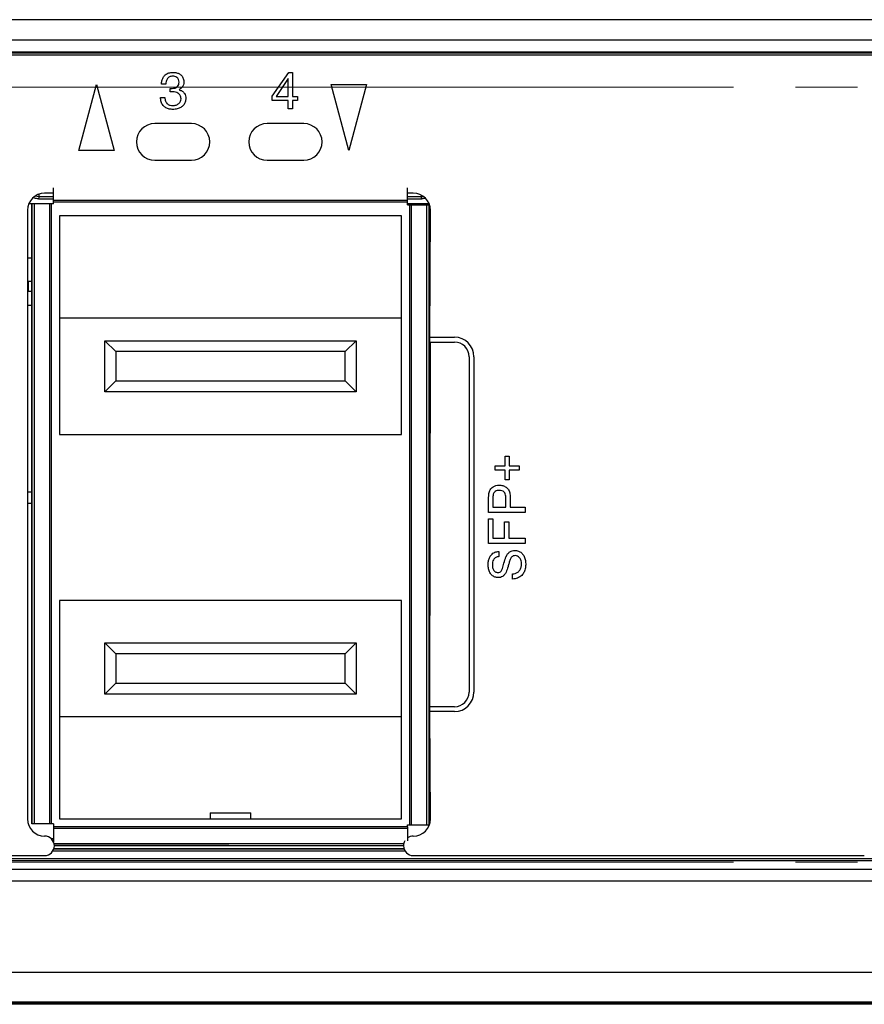
# Model space of a CAD drawing. Units: millimetres. Extents: x 17 to 584, y 10 to 410.
# Drawn here: x 127 to 145, y 286 to 306 of the extents above; entities that cross this region are included whole.
import ezdxf

# ---------------------------------------------------------------- set-up
doc = ezdxf.new("R2010")
doc.units = ezdxf.units.MM
doc.linetypes.add('SLD-Center', pattern=[19.05, 15.24, -1.27, 1.27, -1.27])
doc.linetypes.add('SLD-Solid', pattern=[0])

# ---------------------------------------------------------------- blocks, each defined once
blk = doc.blocks.new('SW_CENTERMARKSYMBOL_0')
at = {"color": 0, "linetype": 'SLD-Center', "lineweight": 18}
for p, q in [((230.05, 0), (4.25, 0)), ((230.05, -15.875), (4.25, -15.875))]:
    blk.add_line(p, q, dxfattribs=at)

msp = doc.modelspace()

# ---------------------------------------------------------------- linework, layer by layer
at = {"color": 7, "linetype": 'SLD-Solid', "lineweight": 25}
for p, q in [((286.892, 305.803), (76.172, 305.803)), ((75.382, 305.391), (260.556, 305.391)), ((260.556, 305.141), (75.382, 305.141)), ((75.382, 305.122), (260.536, 305.122)), ((260.357, 305.08), (75.632, 305.08)), ((132.588, 304.237), (132.929, 304.725)), ((132.913, 304.597), (132.665, 304.23)), ((132.916, 304.597), (132.913, 304.597)), ((132.916, 304.228), (132.916, 304.597)), ((132.929, 304.725), (133.003, 304.725)), ((133.003, 304.725), (133.003, 304.228)), ((128.627, 303.125), (128.989, 304.475)), ((128.989, 304.475), (129.351, 303.125)), ((130.407, 304.482), (130.319, 304.482)), ((130.499, 304.326), (130.499, 304.395)), ((130.508, 304.394), (130.538, 304.394)), ((130.678, 304.368), (130.678, 304.366)), ((134.157, 303.125), (133.795, 304.475)), ((133.795, 304.475), (134.519, 304.475)), ((134.519, 304.475), (134.157, 303.125)), ((130.3, 304.209), (130.387, 304.209)), ((130.552, 304.326), (130.499, 304.326)), ((132.588, 304.15), (132.588, 304.237)), ((132.665, 304.23), (132.916, 304.228)), ((133.003, 304.228), (133.104, 304.228)), ((133.104, 304.228), (133.104, 304.15)), ((132.916, 304.15), (132.588, 304.15)), ((132.916, 303.975), (132.916, 304.15)), ((133.003, 303.975), (132.916, 303.975)), ((133.104, 304.15), (133.003, 304.15)), ((133.003, 304.15), (133.003, 303.975)), ((130.932, 303.675), (130.182, 303.675)), ((133.232, 303.675), (132.482, 303.675)), ((129.351, 303.125), (128.627, 303.125)), ((130.182, 302.925), (130.932, 302.925)), ((132.482, 302.925), (133.232, 302.925)), ((128.107, 302.107), (128.107, 302.362)), ((135.357, 302.107), (135.357, 302.362)), ((128.107, 302.25), (127.925, 302.25)), ((135.475, 302.25), (135.357, 302.25)), ((127.667, 302.033), (127.601, 302.033)), ((127.667, 289.333), (127.667, 302.033)), ((127.67, 302.033), (127.667, 302.033)), ((127.67, 289.333), (127.67, 302.033)), ((127.72, 302.033), (127.67, 302.033)), ((127.72, 289.333), (127.72, 302.033)), ((128.033, 302.033), (127.72, 302.033)), ((127.8, 302.133), (128.107, 302.133)), ((128.033, 289.333), (128.033, 302.033)), ((128.067, 302.033), (128.033, 302.033)), ((128.067, 289.333), (128.067, 302.033)), ((128.107, 302.033), (128.067, 302.033)), ((128.107, 302.107), (135.357, 302.107)), ((128.107, 302.073), (128.107, 302.107)), ((128.107, 302.033), (128.107, 302.073)), ((128.107, 302.073), (135.357, 302.073)), ((135.357, 302.133), (135.648, 302.133)), ((135.357, 302.073), (135.357, 302.107)), ((135.357, 302.008), (135.357, 302.073)), ((135.798, 302.033), (135.357, 302.033)), ((135.357, 302.008), (135.397, 302.008)), ((135.397, 302.008), (135.397, 289.308)), ((135.397, 302.008), (135.431, 302.008)), ((135.431, 302.008), (135.431, 289.308)), ((135.431, 302.008), (135.743, 302.008)), ((135.743, 302.008), (135.743, 289.308)), ((135.743, 302.008), (135.793, 302.008)), ((135.793, 302.008), (135.793, 289.308)), ((135.793, 302.008), (135.797, 302.008)), ((135.797, 302.008), (135.797, 289.308)), ((127.575, 301.9), (127.575, 289.43)), ((135.232, 301.783), (128.232, 301.783)), ((128.232, 301.783), (128.232, 297.308)), ((135.232, 297.308), (135.232, 301.783)), ((135.817, 299.3), (135.825, 301.9)), ((127.667, 300.438), (127.593, 300.438)), ((127.593, 300.238), (127.593, 300.438)), ((135.825, 300.438), (135.797, 300.438)), ((127.667, 300.238), (127.593, 300.238)), ((127.593, 300.238), (127.593, 300.238)), ((128.232, 299.693), (135.232, 299.693)), ((129.162, 299.228), (134.302, 299.228)), ((129.162, 298.178), (129.162, 299.228)), ((129.387, 299.003), (129.162, 299.228)), ((134.077, 299.003), (134.302, 299.228)), ((134.302, 299.228), (134.302, 298.178)), ((135.817, 299.2), (135.817, 299.3)), ((135.817, 299.3), (136.317, 299.3)), ((135.817, 299.2), (136.317, 299.2)), ((135.817, 291.73), (135.825, 299.2)), ((134.077, 299.003), (129.387, 299.003)), ((129.387, 299.003), (129.387, 298.403)), ((134.077, 298.403), (134.077, 299.003)), ((136.617, 298.9), (136.617, 292.03)), ((136.717, 298.9), (136.717, 292.03)), ((129.162, 298.178), (129.387, 298.403)), ((129.387, 298.403), (134.077, 298.403)), ((134.302, 298.178), (134.077, 298.403)), ((134.302, 298.178), (129.162, 298.178)), ((128.232, 297.308), (135.232, 297.308)), ((137.354, 296.662), (137.354, 296.864)), ((137.354, 296.864), (137.44, 296.864)), ((137.44, 296.864), (137.44, 296.662)), ((137.152, 296.576), (137.152, 296.662)), ((137.152, 296.662), (137.354, 296.662)), ((137.354, 296.576), (137.152, 296.576)), ((137.354, 296.374), (137.354, 296.576)), ((137.44, 296.662), (137.642, 296.662)), ((137.642, 296.576), (137.44, 296.576)), ((137.44, 296.576), (137.44, 296.374)), ((137.642, 296.662), (137.642, 296.576)), ((137.44, 296.374), (137.354, 296.374)), ((127.575, 296.133), (127.667, 296.133)), ((135.797, 296.133), (135.825, 296.133)), ((137.017, 295.71), (137.017, 295.986)), ((137.104, 295.995), (137.104, 295.816)), ((137.373, 295.816), (137.373, 295.997)), ((137.459, 296), (137.459, 295.816)), ((137.767, 295.71), (137.017, 295.71)), ((137.104, 295.816), (137.373, 295.816)), ((137.459, 295.816), (137.767, 295.816)), ((137.767, 295.816), (137.767, 295.71)), ((137.017, 295.076), (137.017, 295.576)), ((137.017, 295.576), (137.104, 295.576)), ((137.104, 295.576), (137.104, 295.181)), ((137.344, 295.181), (137.344, 295.518)), ((137.344, 295.518), (137.431, 295.518)), ((137.431, 295.518), (137.431, 295.181)), ((137.104, 295.181), (137.344, 295.181)), ((137.431, 295.181), (137.767, 295.181)), ((137.767, 295.181), (137.767, 295.076)), ((137.767, 295.076), (137.017, 295.076)), ((137.229, 294.912), (137.229, 294.806)), ((137.507, 294.345), (137.507, 294.451)), ((135.232, 293.908), (128.232, 293.908)), ((128.232, 293.908), (128.232, 289.433)), ((135.232, 289.433), (135.232, 293.908)), ((129.387, 292.813), (129.162, 293.038)), ((129.162, 293.038), (134.302, 293.038)), ((129.162, 291.988), (129.162, 293.038)), ((134.077, 292.813), (134.302, 293.038)), ((134.302, 293.038), (134.302, 291.988)), ((134.077, 292.813), (129.387, 292.813)), ((129.387, 292.813), (129.387, 292.213)), ((134.077, 292.213), (134.077, 292.813)), ((129.162, 291.988), (129.387, 292.213)), ((129.387, 292.213), (134.077, 292.213)), ((134.302, 291.988), (134.077, 292.213)), ((134.302, 291.988), (129.162, 291.988)), ((135.817, 291.63), (135.817, 291.73)), ((136.317, 291.73), (135.817, 291.73)), ((135.232, 291.523), (128.232, 291.523)), ((136.317, 291.63), (135.817, 291.63)), ((135.825, 289.43), (135.817, 291.63)), ((131.313, 289.558), (131.313, 289.433)), ((131.313, 289.558), (132.15, 289.558)), ((132.15, 289.433), (132.15, 289.558)), ((127.67, 289.333), (127.667, 289.333)), ((127.72, 289.333), (127.67, 289.333)), ((128.033, 289.333), (127.72, 289.333)), ((128.067, 289.333), (128.033, 289.333)), ((128.107, 289.333), (128.067, 289.333)), ((128.107, 289.333), (128.107, 289.268)), ((135.357, 289.268), (128.107, 289.268)), ((128.107, 289.268), (128.107, 289.234)), ((128.232, 289.433), (135.232, 289.433)), ((135.357, 289.308), (135.397, 289.308)), ((135.357, 289.268), (135.357, 289.308)), ((135.357, 289.268), (135.357, 289.234)), ((135.397, 289.308), (135.431, 289.308)), ((135.431, 289.308), (135.743, 289.308)), ((135.743, 289.308), (135.793, 289.308)), ((135.793, 289.308), (135.797, 289.308)), ((135.357, 289.234), (128.107, 289.234)), ((128.107, 289.234), (128.107, 288.963)), ((135.357, 289.234), (135.357, 288.98)), ((128.053, 289.033), (128.107, 289.033)), ((112.075, 288.68), (127.925, 288.68)), ((135.475, 288.68), (144.71, 288.68)), ((75.41, 288.621), (260.538, 288.621)), ((260.538, 288.571), (75.41, 288.571)), ((74.076, 288.403), (261.526, 288.403)), ((261.526, 288.154), (74.076, 288.154)), ((288.987, 286.283), (74.076, 286.283)), ((286.938, 285.679), (76.125, 285.679)), ((76.125, 285.662), (286.938, 285.662)), ((286.813, 285.633), (76.251, 285.633))]:
    msp.add_line(p, q, dxfattribs=at)
at = {"color": 8, "linetype": 'SLD-Solid', "lineweight": 25}
for p, q in [((127.81, 302.172), (127.733, 302.185)), ((127.81, 302.231), (127.81, 302.172)), ((128.107, 302.172), (127.81, 302.172)), ((135.638, 302.172), (135.357, 302.172)), ((135.638, 302.209), (135.638, 302.172)), ((127.667, 300.921), (127.575, 300.921)), ((135.825, 300.921), (135.797, 300.921)), ((127.575, 299.956), (127.667, 299.956)), ((135.797, 299.956), (135.825, 299.956)), ((127.667, 295.892), (127.575, 295.892)), ((135.825, 295.892), (135.797, 295.892)), ((128.088, 288.995), (128.107, 288.995)), ((135.279, 288.922), (128.12, 288.922)), ((135.275, 288.88), (128.122, 288.871)), ((135.275, 288.88), (128.124, 288.895)), ((135.308, 288.77), (128.092, 288.77)), ((135.284, 288.82), (128.116, 288.821)), ((128.116, 288.821), (135.284, 288.82))]:
    msp.add_line(p, q, dxfattribs=at)
at = {"color": 7, "linetype": 'SLD-Solid', "lineweight": 25}
for centre, radius, start, end in [((130.182, 303.3), 0.375, 90, 270), ((130.932, 303.3), 0.375, 270, 90), ((132.482, 303.3), 0.375, 90, 270), ((133.232, 303.3), 0.375, 270, 90), ((127.925, 301.9), 0.35, 90, 180), ((135.475, 301.9), 0.35, 0, 90), ((136.317, 298.9), 0.4, 0, 90), ((136.317, 298.9), 0.3, 0, 90), ((136.317, 292.03), 0.3, 270, 0), ((136.317, 292.03), 0.4, 270, 0), ((127.925, 289.43), 0.35, 180, 270), ((135.475, 289.43), 0.35, 270, 0), ((127.925, 288.88), 0.2, 0, 90), ((135.475, 288.88), 0.2, 90, 126.1245), ((127.925, 288.88), 0.2, 270, 360), ((135.475, 288.88), 0.2, 150.0145, 180), ((135.475, 288.88), 0.2, 180, 270)]:
    msp.add_arc(centre, radius, start, end, dxfattribs=at)
for points, knots in [([(130.319, 304.482), (130.321, 304.505), (130.325, 304.552), (130.349, 304.619), (130.395, 304.679), (130.466, 304.719), (130.522, 304.723), (130.55, 304.725)], [0, 0, 0, 0, 0.187152, 0.374016, 0.560536, 0.779999, 1, 1, 1, 1]), ([(130.547, 304.647), (130.524, 304.645), (130.478, 304.639), (130.431, 304.591), (130.41, 304.536), (130.408, 304.5), (130.407, 304.482)], [0, 0, 0, 0, 0.279175, 0.558084, 0.778794, 1, 1, 1, 1]), ([(130.68, 304.522), (130.678, 304.541), (130.675, 304.58), (130.639, 304.623), (130.593, 304.644), (130.563, 304.646), (130.547, 304.647)], [0, 0, 0, 0, 0.280255, 0.558439, 0.778993, 1, 1, 1, 1]), ([(130.55, 304.725), (130.571, 304.724), (130.614, 304.722), (130.677, 304.702), (130.734, 304.662), (130.772, 304.597), (130.775, 304.546), (130.777, 304.52)], [0, 0, 0, 0, 0.187129, 0.374136, 0.560697, 0.780002, 1, 1, 1, 1]), ([(130.499, 304.395), (130.5, 304.395), (130.503, 304.394), (130.507, 304.394), (130.508, 304.394)], [0, 0, 0, 0, 0.559958, 1, 1, 1, 1]), ([(130.538, 304.394), (130.558, 304.396), (130.598, 304.399), (130.647, 304.43), (130.676, 304.474), (130.678, 304.506), (130.68, 304.522)], [0, 0, 0, 0, 0.280542, 0.559797, 0.779727, 1, 1, 1, 1]), ([(130.777, 304.52), (130.775, 304.502), (130.773, 304.466), (130.747, 304.423), (130.715, 304.389), (130.69, 304.375), (130.678, 304.368)], [0, 0, 0, 0, 0.2797915, 0.5595235, 0.7798076, 1, 1, 1, 1]), ([(130.678, 304.366), (130.701, 304.36), (130.745, 304.347), (130.79, 304.298), (130.813, 304.243), (130.815, 304.206), (130.816, 304.188)], [0, 0, 0, 0, 0.280035, 0.55893, 0.779352, 1, 1, 1, 1]), ([(130.554, 303.965), (130.529, 303.967), (130.479, 303.969), (130.408, 303.995), (130.345, 304.045), (130.304, 304.121), (130.301, 304.18), (130.3, 304.209)], [0, 0, 0, 0, 0.1871331, 0.3739633, 0.5604578, 0.779916, 1, 1, 1, 1]), ([(130.387, 304.209), (130.39, 304.184), (130.395, 304.135), (130.436, 304.076), (130.493, 304.047), (130.532, 304.044), (130.551, 304.043)], [0, 0, 0, 0, 0.280379, 0.559604, 0.779302, 1, 1, 1, 1]), ([(130.551, 304.043), (130.574, 304.045), (130.62, 304.049), (130.676, 304.082), (130.713, 304.131), (130.717, 304.167), (130.719, 304.185)], [0, 0, 0, 0, 0.280478, 0.560174, 0.780095, 1, 1, 1, 1]), ([(130.719, 304.185), (130.715, 304.207), (130.707, 304.253), (130.66, 304.3), (130.606, 304.322), (130.57, 304.325), (130.552, 304.326)], [0, 0, 0, 0, 0.2782703, 0.5583235, 0.7788967, 1, 1, 1, 1]), ([(130.816, 304.188), (130.814, 304.164), (130.81, 304.116), (130.774, 304.051), (130.715, 304.001), (130.639, 303.971), (130.582, 303.967), (130.554, 303.965)], [0, 0, 0, 0, 0.186659, 0.373124, 0.559602, 0.779631, 1, 1, 1, 1]), ([(127.8, 302.133), (127.772, 302.135), (127.734, 302.138), (127.701, 302.154), (127.694, 302.158)], [0, 0, 0, 0, 0.762327, 1, 1, 1, 1]), ([(127.81, 302.172), (127.807, 302.161), (127.805, 302.151), (127.802, 302.141), (127.801, 302.138), (127.801, 302.136), (127.8, 302.133)], [0.000193145, 0.000193145, 0.000193145, 0.000193145, 0.001967876, 0.001967876, 0.001967876, 0.00240156, 0.00240156, 0.00240156, 0.00240156]), ([(135.648, 302.133), (135.647, 302.14), (135.645, 302.147), (135.643, 302.153), (135.641, 302.16), (135.64, 302.166), (135.638, 302.172)], [0.000600625, 0.000600625, 0.000600625, 0.000600625, 0.001758208, 0.001758208, 0.001758208, 0.00280904, 0.00280904, 0.00280904, 0.00280904]), ([(135.721, 302.148), (135.712, 302.144), (135.689, 302.134), (135.663, 302.133), (135.648, 302.133)], [0, 0, 0, 0, 0.4060129, 1, 1, 1, 1]), ([(137.017, 295.986), (137.017, 296.007), (137.017, 296.044), (137.022, 296.081), (137.024, 296.097)], [0, 0, 0, 0, 0.560101, 1, 1, 1, 1]), ([(137.024, 296.097), (137.031, 296.124), (137.044, 296.178), (137.102, 296.234), (137.167, 296.263), (137.211, 296.266), (137.233, 296.268)], [0, 0, 0, 0, 0.280046, 0.558944, 0.779412, 1, 1, 1, 1]), ([(137.236, 296.162), (137.221, 296.161), (137.191, 296.159), (137.153, 296.141), (137.124, 296.114), (137.115, 296.093), (137.11, 296.082)], [0, 0, 0, 0, 0.280207, 0.559922, 0.780033, 1, 1, 1, 1]), ([(137.233, 296.268), (137.258, 296.266), (137.308, 296.263), (137.376, 296.229), (137.433, 296.171), (137.456, 296.088), (137.458, 296.029), (137.459, 296)], [0, 0, 0, 0, 0.18685, 0.373497, 0.559411, 0.779335, 1, 1, 1, 1]), ([(137.373, 295.997), (137.372, 296.012), (137.371, 296.043), (137.362, 296.088), (137.336, 296.131), (137.29, 296.159), (137.254, 296.161), (137.236, 296.162)], [0, 0, 0, 0, 0.187416, 0.374569, 0.560788, 0.779885, 1, 1, 1, 1]), ([(137.11, 296.082), (137.108, 296.066), (137.104, 296.037), (137.104, 296.008), (137.104, 295.995)], [0, 0, 0, 0, 0.5595849, 1, 1, 1, 1]), ([(137.007, 294.634), (137.009, 294.659), (137.011, 294.708), (137.031, 294.781), (137.072, 294.849), (137.141, 294.9), (137.2, 294.908), (137.229, 294.912)], [0, 0, 0, 0, 0.187249, 0.374348, 0.560967, 0.780264, 1, 1, 1, 1]), ([(137.373, 294.801), (137.383, 294.821), (137.403, 294.861), (137.449, 294.904), (137.502, 294.928), (137.537, 294.93), (137.554, 294.931)], [0, 0, 0, 0, 0.280354, 0.559859, 0.779834, 1, 1, 1, 1]), ([(137.554, 294.931), (137.579, 294.929), (137.627, 294.923), (137.692, 294.884), (137.741, 294.823), (137.772, 294.745), (137.775, 294.688), (137.777, 294.659)], [0, 0, 0, 0, 0.1864432, 0.3730025, 0.5595407, 0.7796355, 1, 1, 1, 1]), ([(137.229, 294.806), (137.206, 294.802), (137.161, 294.794), (137.114, 294.748), (137.096, 294.691), (137.095, 294.656), (137.094, 294.638)], [0, 0, 0, 0, 0.280123, 0.558295, 0.778833, 1, 1, 1, 1]), ([(137.272, 294.506), (137.282, 294.523), (137.302, 294.557), (137.318, 294.613), (137.338, 294.696), (137.358, 294.758), (137.373, 294.801)], [0, 0, 0, 0, 0.185883, 0.372785, 0.559737, 1, 1, 1, 1]), ([(137.458, 294.746), (137.45, 294.721), (137.434, 294.673), (137.413, 294.584), (137.389, 294.522), (137.375, 294.485)], [0, 0, 0, 0, 0.280082, 0.560304, 1, 1, 1, 1]), ([(137.559, 294.826), (137.546, 294.824), (137.521, 294.822), (137.481, 294.795), (137.467, 294.764), (137.458, 294.746)], [0, 0, 0, 0, 0.280102, 0.559918, 1, 1, 1, 1]), ([(137.69, 294.654), (137.689, 294.677), (137.686, 294.722), (137.658, 294.78), (137.612, 294.818), (137.577, 294.823), (137.559, 294.826)], [0, 0, 0, 0, 0.280849, 0.560832, 0.780509, 1, 1, 1, 1]), ([(137.213, 294.374), (137.19, 294.376), (137.144, 294.381), (137.083, 294.419), (137.038, 294.478), (137.012, 294.552), (137.009, 294.607), (137.007, 294.634)], [0, 0, 0, 0, 0.186427, 0.3728849, 0.55931, 0.7795227, 1, 1, 1, 1]), ([(137.094, 294.638), (137.095, 294.62), (137.096, 294.584), (137.112, 294.531), (137.145, 294.497), (137.179, 294.482), (137.197, 294.48), (137.206, 294.48)], [0, 0, 0, 0, 0.2508121, 0.5007411, 0.7495671, 0.874735, 1, 1, 1, 1]), ([(137.206, 294.48), (137.22, 294.481), (137.245, 294.483), (137.264, 294.499), (137.272, 294.506)], [0, 0, 0, 0, 0.559617, 1, 1, 1, 1]), ([(137.375, 294.485), (137.365, 294.468), (137.346, 294.434), (137.305, 294.398), (137.259, 294.377), (137.228, 294.375), (137.213, 294.374)], [0, 0, 0, 0, 0.2802777, 0.5599868, 0.7799986, 1, 1, 1, 1]), ([(137.777, 294.659), (137.776, 294.63), (137.773, 294.572), (137.749, 294.487), (137.695, 294.411), (137.61, 294.357), (137.542, 294.349), (137.507, 294.345)], [0, 0, 0, 0, 0.187226, 0.374113, 0.560618, 0.78015, 1, 1, 1, 1]), ([(137.507, 294.451), (137.526, 294.453), (137.564, 294.459), (137.617, 294.482), (137.659, 294.528), (137.686, 294.587), (137.689, 294.632), (137.69, 294.654)], [0, 0, 0, 0, 0.187032, 0.373577, 0.559904, 0.779832, 1, 1, 1, 1])]:
    msp.add_open_spline(points, degree=3, knots=knots, dxfattribs=at)
at = {"color": 8, "linetype": 'SLD-Solid', "lineweight": 25}
msp.add_open_spline([(135.68, 302.176), (135.679, 302.176), (135.666, 302.171), (135.652, 302.171), (135.638, 302.172)], degree=3, knots=[0, 0, 0, 0, 0.068894, 1, 1, 1, 1], dxfattribs=at)

# ---------------------------------------------------------------- block references
at = {"color": 7, "linetype": 'Continuous', "lineweight": 0}
msp.add_blockref('SW_CENTERMARKSYMBOL_0', (64.382, 304.421), dxfattribs=at)

doc.saveas('drawing.dxf')
